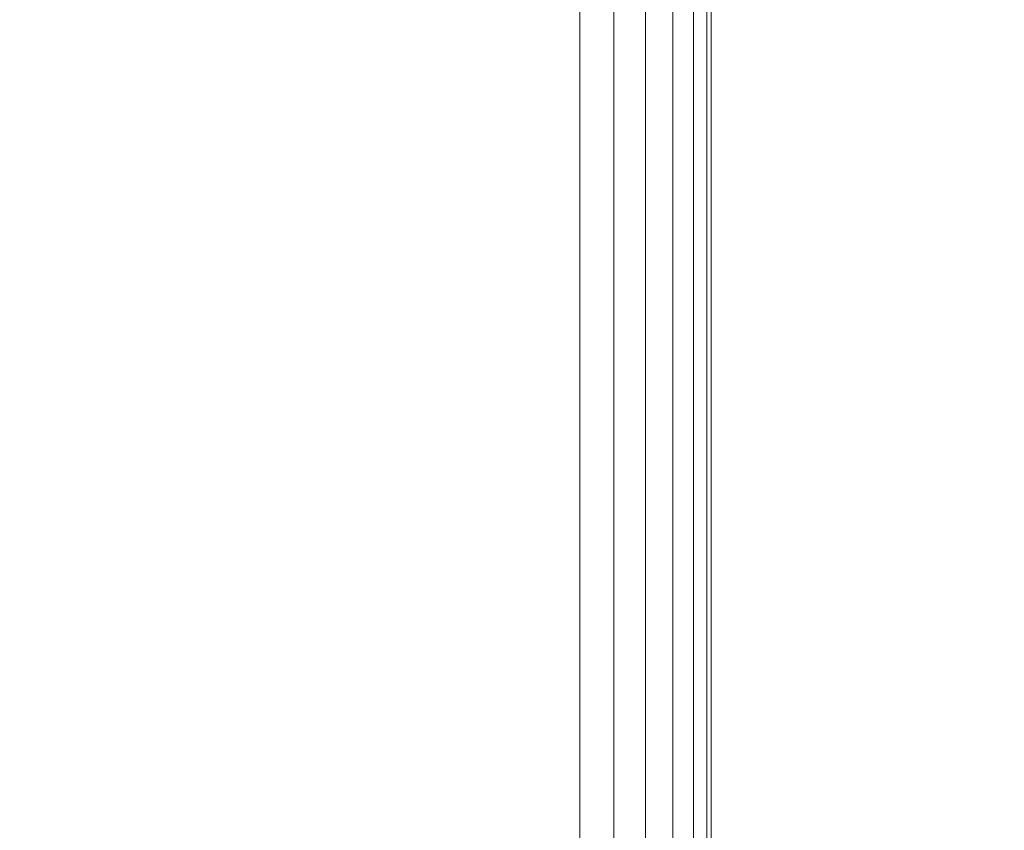
# Model space of a CAD drawing. Units: inches. Extents: x 0 to 204, y 0 to 264.
# Drawn here: x 104 to 107, y 154 to 157 of the extents above; entities that cross this region are included whole.
import ezdxf

# ---------------------------------------------------------------- set-up
doc = ezdxf.new("R2010")
doc.units = ezdxf.units.IN
doc.header["$MEASUREMENT"] = 0
doc.layers.get('0').update_dxf_attribs({"color": 10})

# ---------------------------------------------------------------- blocks, each defined once
blk = doc.blocks.new('NOTA-3B-3D')
at = {"lineweight": 18}
mesh = blk.add_polyface(dxfattribs=at)
corners = [(9.5, 7.7962, -2), (9.5, 10.9915, -2), (10, 14.6031, -16.5), (10, 13.8415, -16.5), (9.555, 9.7546, -3.5944), (9.5401, 9.6124, -3.1627), (9.5267, 9.3765, -2.7742), (9.5155, 9.0589, -2.449), (9.507, 8.676, -2.2039), (9.5018, 8.2478, -2.0517), (9.5, -11.6592, -2), (9.5, -10.3891, -2), (10, -11.1469, -16.5), (10, -11.8969, -16.5)]
mesh.append_faces([[corners[k] for k in face] for face in [(12, 13, 10, 11)]])
mesh.append_faces([[corners[k] for k in face] for face in [(1, 9, 0), (4, 2, 3)]], dxfattribs={"vtx0": -1})
mesh.append_faces([[corners[k] for k in face] for face in [(8, 1, 7), (2, 4, 1), (6, 1, 5)]], dxfattribs={"vtx0": -1, "vtx1": -1})
mesh.append_faces([[corners[k] for k in face] for face in [(1, 6, 7), (1, 8, 9), (1, 4, 5)]], dxfattribs={"vtx0": -1, "vtx2": -1})
mesh = blk.add_polyface(dxfattribs=at)
corners = [(9.5, 10.9915, -2), (9.5, 7.7962, -2), (9.5, -10.3891, -2), (9.5, -11.6592, -2), (9.5, -11.5444, 5.0082), (9.5, -11.5256, 5.136), (9.5, -11.4747, 5.2547), (9.5, -11.3951, 5.3564), (9.5, -11.2921, 5.4344), (9.5, -11.1725, 5.4833), (9.5, -11.0444, 5.5), (9.5, 7.8622, 5.5), (9.5, 7.8168, 5.688), (9.5, 7.7608, 6.1327), (9.5, 7.8053, 6.5787), (9.5, 7.9481, 7.0036), (9.5, 9.0157, 9.2932), (9.5, 9.0453, 9.3414), (9.5, 9.085, 9.3818), (9.5, 9.1327, 9.4122), (9.5, 9.1861, 9.4311), (9.5, 9.2423, 9.4375), (9.5, 10.0698, 9.4375), (9.5, 10.1319, 9.4297), (9.5, 10.1901, 9.4067), (9.5, 10.2407, 9.37), (9.5, 10.2807, 9.3218), (9.5, 10.3074, 9.2653), (9.5, 10.3193, 9.2039), (9.5, 10.3155, 9.1414), (9.5, 10.2964, 9.0818), (9.5, 9.0999, 6.516), (9.5, 9.0281, 6.3014), (9.5, 9.0064, 6.0761), (9.5, 9.0359, 5.8517), (9.5, -10.4801, -0.5), (9.5, 6.7764, -0.5), (9.5, 7.2699, -0.4382), (9.5, 7.7329, -0.2564), (9.5, 8.1368, 0.0339), (9.5, 8.4565, 0.4149), (9.5, 8.6723, 0.863), (9.5, 8.7708, 1.3505), (9.5, 8.746, 1.8473), (9.5, 8.0437, 4.75), (9.5, -10.7985, 4.75)]
mesh.append_faces([[corners[k] for k in face] for face in [(38, 1, 37), (39, 1, 38), (10, 45, 9)]], dxfattribs={"vtx0": -1, "vtx1": -1})
mesh.append_faces([[corners[k] for k in face] for face in [(34, 44, 11, 12)]], dxfattribs={"vtx0": -1, "vtx1": -1, "vtx3": -1})
mesh.append_faces([[corners[k] for k in face] for face in [(2, 35, 36, 1), (45, 10, 11, 44), (0, 41, 42), (13, 32, 33), (23, 29, 30, 22), (0, 40, 41), (30, 21, 22)]], dxfattribs={"vtx0": -1, "vtx2": -1})
mesh.append_faces([[corners[k] for k in face] for face in [(35, 2, 3, 4), (45, 5, 6, 7), (45, 7, 8, 9), (32, 13, 14, 15)]], dxfattribs={"vtx0": -1, "vtx3": -1})
mesh.append_faces([[corners[k] for k in face] for face in [(36, 37, 1), (42, 43, 0), (23, 24, 29)]], dxfattribs={"vtx1": -1, "vtx2": -1})
mesh.append_faces([[corners[k] for k in face] for face in [(30, 31, 16, 21)]], dxfattribs={"vtx1": -1, "vtx2": -1, "vtx3": -1})
mesh.append_faces([[corners[k] for k in face] for face in [(45, 35, 4, 5), (39, 40, 0, 1), (12, 13, 33, 34), (31, 32, 15, 16), (43, 44, 34, 0), (28, 29, 24, 25)]], dxfattribs={"vtx1": -1, "vtx3": -1})
mesh.append_faces([[corners[k] for k in face] for face in [(19, 20, 21, 16)]], dxfattribs={"vtx2": -1, "vtx3": -1})
mesh.append_faces([[corners[k] for k in face] for face in [(16, 17, 18, 19), (25, 26, 27, 28)]], dxfattribs={"vtx3": -1})
mesh = blk.add_polyface(dxfattribs=at)
corners = [(9.5, 9.802, -0.9023), (9.5, 9.7646, -0.7772), (9.5, 9.6993, -0.6641), (9.5, 9.6096, -0.5691), (9.5, 9.5005, -0.4973), (9.5, 9.3778, -0.4527), (9.5, 9.2481, -0.4375), (9.5, -10.8969, -0.4375), (9.5, -11.0425, -0.4567), (9.5, -11.1782, -0.5129), (9.5, -11.2947, -0.6023), (9.5, -11.3841, -0.7188), (9.5, -11.4403, -0.8544), (9.5, -11.4594, -1), (9.5, -11.4594, -1.5), (9.5, -11.4573, -1.5162), (9.5, -11.451, -1.5312), (9.5, -11.4411, -1.5442), (9.5, -11.4282, -1.5541), (9.5, -11.4131, -1.5604), (9.5, -11.3969, -1.5625), (9.5, 9.844, -1.5625), (9.5, 9.8594, -1.5606), (9.5, 9.8738, -1.5549), (9.5, 9.8865, -1.5458), (9.5, 9.8965, -1.5339), (9.5, 9.9032, -1.5199), (9.5, 9.9063, -1.5047), (9.5, 9.9055, -1.4891)]
mesh.append_faces([[corners[k] for k in face] for face in [(28, 25, 26, 27)]], dxfattribs={"vtx0": -1})
mesh.append_faces([[corners[k] for k in face] for face in [(12, 7, 10, 11), (13, 7, 12)]], dxfattribs={"vtx0": -1, "vtx1": -1})
mesh.append_faces([[corners[k] for k in face] for face in [(15, 18, 19, 14), (14, 19, 20, 13), (6, 20, 21)]], dxfattribs={"vtx0": -1, "vtx2": -1})
mesh.append_faces([[corners[k] for k in face] for face in [(21, 28, 0, 6), (20, 6, 7, 13)]], dxfattribs={"vtx0": -1, "vtx2": -1, "vtx3": -1})
mesh.append_faces([[corners[k] for k in face] for face in [(6, 0, 1, 2)]], dxfattribs={"vtx0": -1, "vtx3": -1})
mesh.append_faces([[corners[k] for k in face] for face in [(5, 6, 4)]], dxfattribs={"vtx1": -1})
mesh.append_faces([[corners[k] for k in face] for face in [(3, 4, 6, 2), (24, 25, 28, 23)]], dxfattribs={"vtx1": -1, "vtx2": -1})
mesh.append_faces([[corners[k] for k in face] for face in [(16, 17, 18, 15)]], dxfattribs={"vtx2": -1})
mesh.append_faces([[corners[k] for k in face] for face in [(21, 22, 23, 28)]], dxfattribs={"vtx2": -1, "vtx3": -1})
mesh.append_faces([[corners[k] for k in face] for face in [(7, 8, 9, 10)]], dxfattribs={"vtx3": -1})
mesh = blk.add_polyface(dxfattribs=at)
corners = [(-9.0625, 9.844, -2), (9.0625, 9.844, -2), (9.0625, -11.3969, -2), (-9.0625, -11.3969, -2)]
mesh.append_faces([[corners[k] for k in face] for face in [(0, 1, 2, 3)]])
mesh = blk.add_polyface(dxfattribs=at)
corners = [(9.0625, 9.844, -2), (9.1757, 9.844, -1.9851), (9.2812, 9.844, -1.9414), (9.3719, 9.844, -1.8719), (9.4414, 9.844, -1.7812), (9.4851, 9.844, -1.6757), (9.5, 9.844, -1.5625), (9.5, -11.3969, -1.5625), (9.4851, -11.3969, -1.6757), (9.4414, -11.3969, -1.7812), (9.3719, -11.3969, -1.8719), (9.2812, -11.3969, -1.9414), (9.1757, -11.3969, -1.9851), (9.0625, -11.3969, -2)]
mesh.append_faces([[corners[k] for k in face] for face in [(8, 5, 6, 7)]], dxfattribs={"vtx0": -1})
mesh.append_faces([[corners[k] for k in face] for face in [(12, 1, 2, 11), (11, 2, 3, 10), (9, 4, 5, 8), (4, 9, 10, 3)]], dxfattribs={"vtx0": -1, "vtx2": -1})
mesh.append_faces([[corners[k] for k in face] for face in [(13, 0, 1, 12)]], dxfattribs={"vtx2": -1})
mesh = blk.add_polyface(dxfattribs=at)
corners = [(-9.0625, -10.8969), (9.0625, -10.8969), (9.0625, 9.2481), (-9.0625, 9.2481)]
mesh.append_faces([[corners[k] for k in face] for face in [(0, 1, 2, 3)]])
mesh = blk.add_polyface(dxfattribs=at)
corners = [(9.5, 9.2481, -0.4375), (9.4851, 9.2481, -0.3243), (9.4414, 9.2481, -0.2187), (9.3719, 9.2481, -0.1281), (9.2812, 9.2481, -0.0586), (9.1757, 9.2481, -0.0149), (9.0625, 9.2481), (9.0625, -10.8969), (9.1757, -10.8969, -0.0149), (9.2812, -10.8969, -0.0586), (9.3719, -10.8969, -0.1281), (9.4414, -10.8969, -0.2187), (9.4851, -10.8969, -0.3243), (9.5, -10.8969, -0.4375)]
mesh.append_faces([[corners[k] for k in face] for face in [(1, 12, 13, 0)]], dxfattribs={"vtx0": -1})
mesh.append_faces([[corners[k] for k in face] for face in [(5, 8, 9, 4), (4, 9, 10, 3), (2, 11, 12, 1), (11, 2, 3, 10)]], dxfattribs={"vtx0": -1, "vtx2": -1})
mesh.append_faces([[corners[k] for k in face] for face in [(6, 7, 8, 5)]], dxfattribs={"vtx2": -1})
mesh = blk.add_polyface(dxfattribs=at)
corners = [(10.75, 8.0437, 4.75), (10.75, -10.7985, 4.75), (9.5, -10.7985, 4.75), (9.5, 8.0437, 4.75), (-10.75, -10.7985, 4.75), (-10.75, 8.0437, 4.75), (-9.5, 8.0437, 4.75), (-9.5, -10.7985, 4.75)]
mesh.append_faces([[corners[k] for k in face] for face in [(0, 1, 2, 3), (5, 6, 7, 4)]])
mesh = blk.add_polyface(dxfattribs=at)
corners = [(10.75, -11.0444, 5.5), (10.75, 7.8622, 5.5), (9.5, 7.8622, 5.5), (9.5, -11.0444, 5.5), (-10.75, 7.8622, 5.5), (-10.75, -11.0444, 5.5), (-9.5, -11.0444, 5.5), (-9.5, 7.8622, 5.5)]
mesh.append_faces([[corners[k] for k in face] for face in [(3, 0, 1, 2), (6, 7, 4, 5)]])
mesh = blk.add_polyface(dxfattribs=at)
corners = [(10.75, 7.7962, -2), (10.75, -10.3891, -2), (9.5, -10.3891, -2), (9.5, 7.7962, -2), (-10.75, -10.3891, -2), (-10.75, 7.7962, -2), (-9.5, 7.7962, -2), (-9.5, -10.3891, -2)]
mesh.append_faces([[corners[k] for k in face] for face in [(3, 0, 1, 2), (6, 7, 4, 5)]])
mesh = blk.add_polyface(dxfattribs=at)
corners = [(10.75, -10.4801, -0.5), (10.75, 6.7764, -0.5), (9.5, 6.7764, -0.5), (9.5, -10.4801, -0.5), (-10.75, 6.7764, -0.5), (-10.75, -10.4801, -0.5), (-9.5, -10.4801, -0.5), (-9.5, 6.7764, -0.5)]
mesh.append_faces([[corners[k] for k in face] for face in [(0, 1, 2, 3), (6, 7, 4, 5)]])

msp = doc.modelspace()

# ---------------------------------------------------------------- linework, layer by layer
at = {"lineweight": 18, "invisible_edges": 15}
for points in [[(102.72505, 165.04283, 17.60061), (102.71706, 156.05795, 17.72584), (104.71179, 156.57524, 17.81135)], [(103.81188, 165.03643, 17.10065), (104.97403, 156.70342, 17.41838), (103.87541, 156.03833, 17.38391)], [(102.72505, 164.16733, 17.60061), (102.71706, 155.18245, 17.72584), (104.71179, 155.69974, 17.81135)], [(103.81188, 164.16093, 17.10065), (104.97403, 155.82792, 17.41838), (103.87541, 155.16283, 17.38391)], [(104.7891, 157.22545, 29.82868), (104.90296, 156.79537, 29.77399), (104.83696, 157.73317, 29.79737)], [(104.90296, 156.79537, 29.77399), (104.9142, 157.71564, 29.73774), (104.83696, 157.73317, 29.79737)], [(104.90296, 156.79537, 29.77399), (104.96105, 157.51322, 29.66155), (104.9142, 157.71564, 29.73774)], [(105.40074, 156.47625, 17.06192), (105.31253, 156.73355, 17.16326), (105.41589, 157.57048, 17.00418)], [(105.41589, 157.57048, 17.00418), (105.31253, 156.73355, 17.16326), (105.31572, 157.48977, 17.12816)], [(105.40074, 156.47625, 17.06192), (105.41589, 157.57048, 17.00418), (105.46618, 156.7623, 16.88465)], [(105.16977, 157.50066, 17.2148), (105.08249, 156.37907, 17.31096), (105.003, 157.52743, 17.24338)], [(104.96013, 156.62859, 29.68733), (104.96105, 157.51322, 29.66155), (104.90296, 156.79537, 29.77399)], [(104.96105, 157.51322, 29.66155), (104.96013, 156.62859, 29.68733), (104.97385, 156.8655, 29.57786)], [(105.08249, 156.37907, 17.31096), (105.16977, 157.50066, 17.2148), (105.22458, 156.59495, 17.23682)], [(105.22458, 156.59495, 17.23682), (105.16977, 157.50066, 17.2148), (105.31572, 157.48977, 17.12816)], [(104.78748, 156.93351, 17.79504), (104.85739, 156.69124, 17.77122), (104.8185, 157.4612, 17.77172)], [(104.8185, 157.4612, 17.77172), (104.85739, 156.69124, 17.77122), (104.92128, 157.10964, 17.70353)], [(104.96105, 156.50149, 23.66155), (104.96881, 157.47067, 23.60856), (104.93807, 157.38751, 23.68715)], [(104.97401, 157.14654, 23.54662), (104.96881, 157.47067, 23.60856), (104.96105, 156.50149, 23.66155)], [(105.31253, 156.73355, 17.16326), (105.22458, 156.59495, 17.23682), (105.31572, 157.48977, 17.12816)], [(104.8185, 156.5857, 17.77172), (104.82115, 157.4169, 17.74989), (104.71366, 156.8979, 17.78153)], [(104.82115, 157.4169, 17.74989), (104.8185, 156.5857, 17.77172), (104.9099, 156.89686, 17.70043)], [(104.93807, 157.38751, 23.68715), (104.87425, 157.28399, 23.75973), (104.9142, 156.70391, 23.73774)], [(104.93807, 157.38751, 23.68715), (104.9142, 156.70391, 23.73774), (104.96105, 156.50149, 23.66155)], [(104.96143, 156.79864, 17.3616), (105.03233, 156.1425, 17.40192), (105.13641, 157.38764, 17.29803)], [(105.15346, 156.43571, 17.34993), (105.13641, 157.38764, 17.29803), (105.03233, 156.1425, 17.40192)], [(105.13641, 157.38764, 17.29803), (105.15346, 156.43571, 17.34993), (105.26034, 157.22684, 17.25618)], [(104.83696, 156.72144, 23.79737), (104.79716, 157.26532, 23.79891), (104.71091, 156.63604, 23.82537)], [(104.83696, 156.72144, 23.79737), (104.87425, 157.28399, 23.75973), (104.79716, 157.26532, 23.79891)], [(104.9142, 156.70391, 23.73774), (104.87425, 157.28399, 23.75973), (104.83696, 156.72144, 23.79737)], [(104.92128, 157.10964, 17.70353), (104.94739, 156.52864, 17.67725), (104.96385, 157.23853, 17.61874)], [(104.94739, 156.52864, 17.67725), (104.97407, 157.02289, 17.53563), (104.96385, 157.23853, 17.61874)], [(104.7891, 157.22545, 29.82868), (104.70977, 156.95729, 29.84336), (104.80265, 156.6119, 29.84075)], [(104.90296, 156.79537, 29.77399), (104.7891, 157.22545, 29.82868), (104.80265, 156.6119, 29.84075)], [(105.15346, 156.43571, 17.34993), (105.27285, 156.21787, 17.29849), (105.26034, 157.22684, 17.25618)], [(105.26034, 157.22684, 17.25618), (105.27285, 156.21787, 17.29849), (105.36799, 156.95059, 17.18769)], [(105.48648, 157.16336, 17.01514), (105.36799, 156.95059, 17.18769), (105.46273, 156.17688, 17.08759)], [(105.48648, 157.16336, 17.01514), (105.46273, 156.17688, 17.08759), (105.52603, 156.54522, 16.90424)], [(104.9099, 156.89686, 17.70043), (104.96385, 156.36303, 17.61874), (104.96507, 157.1407, 17.59521)], [(104.97415, 156.80889, 17.52037), (104.96507, 157.1407, 17.59521), (104.96385, 156.36303, 17.61874)], [(104.85739, 156.69124, 17.77122), (104.94739, 156.52864, 17.67725), (104.92128, 157.10964, 17.70353)], [(105.3587, 156.1404, 17.22986), (105.36799, 156.95059, 17.18769), (105.27285, 156.21787, 17.29849)], [(105.46273, 156.17688, 17.08759), (105.36799, 156.95059, 17.18769), (105.3587, 156.1404, 17.22986)], [(104.78748, 156.93351, 17.79504), (104.71204, 156.73491, 17.80737), (104.78529, 156.35781, 17.80997)], [(104.85739, 156.69124, 17.77122), (104.78748, 156.93351, 17.79504), (104.78529, 156.35781, 17.80997)], [(104.8185, 156.5857, 17.77172), (104.92128, 156.23414, 17.70353), (104.9099, 156.89686, 17.70043)], [(104.9099, 156.89686, 17.70043), (104.92128, 156.23414, 17.70353), (104.96385, 156.36303, 17.61874)], [(104.84145, 155.9246, 29.84237), (104.90296, 156.79537, 29.77399), (104.80265, 156.6119, 29.84075)], [(104.84145, 155.9246, 29.84237), (104.94206, 155.91547, 29.74534), (104.90296, 156.79537, 29.77399)], [(104.96013, 156.62859, 29.68733), (104.90296, 156.79537, 29.77399), (104.94206, 155.91547, 29.74534)], [(105.40074, 156.47625, 17.06192), (105.46618, 156.7623, 16.88465), (105.42929, 155.94801, 17.01772)], [(104.83696, 156.72144, 23.79737), (104.71091, 156.63604, 23.82537), (104.7891, 156.21372, 23.82868)], [(104.7891, 156.21372, 23.82868), (104.90296, 155.78365, 23.77399), (104.83696, 156.72144, 23.79737)], [(104.90296, 155.78365, 23.77399), (104.9142, 156.70391, 23.73774), (104.83696, 156.72144, 23.79737)], [(105.22458, 156.59495, 17.23682), (105.31253, 156.73355, 17.16326), (105.30594, 155.97258, 17.20104)], [(105.40074, 156.47625, 17.06192), (105.30594, 155.97258, 17.20104), (105.31253, 156.73355, 17.16326)], [(104.78529, 156.35781, 17.80997), (104.85249, 156.12589, 17.78831), (104.85739, 156.69124, 17.77122)], [(104.85739, 156.69124, 17.77122), (104.85249, 156.12589, 17.78831), (104.94739, 156.52864, 17.67725)], [(104.90296, 155.78365, 23.77399), (104.96105, 156.50149, 23.66155), (104.9142, 156.70391, 23.73774)], [(104.80265, 156.6119, 29.84075), (104.70864, 156.26682, 29.86136), (104.84145, 155.9246, 29.84237)], [(104.97032, 155.89682, 29.66893), (104.96013, 156.62859, 29.68733), (104.94206, 155.91547, 29.74534)], [(104.96013, 156.62859, 29.68733), (104.97032, 155.89682, 29.66893), (104.97377, 156.21911, 29.59349)], [(104.71179, 156.57524, 17.81135), (102.71706, 156.05795, 17.72584), (103.3711, 148.4258, 17.92172)], [(104.8185, 156.5857, 17.77172), (104.71285, 156.37865, 17.79445), (104.78748, 156.05801, 17.79504)], [(104.78748, 156.05801, 17.79504), (104.85739, 155.81574, 17.77122), (104.8185, 156.5857, 17.77172)], [(104.8185, 156.5857, 17.77172), (104.85739, 155.81574, 17.77122), (104.92128, 156.23414, 17.70353)], [(105.19048, 155.44501, 17.31548), (105.08249, 156.37907, 17.31096), (105.22458, 156.59495, 17.23682)], [(105.30594, 155.97258, 17.20104), (105.19048, 155.44501, 17.31548), (105.22458, 156.59495, 17.23682)], [(105.45926, 155.4135, 17.11455), (105.52603, 156.54522, 16.90424), (105.46273, 156.17688, 17.08759)], [(104.94739, 156.52864, 17.67725), (104.85249, 156.12589, 17.78831), (104.90636, 155.70232, 17.75592)], [(104.90636, 155.70232, 17.75592), (104.96659, 156.00097, 17.63993), (104.94739, 156.52864, 17.67725)], [(104.94739, 156.52864, 17.67725), (104.96659, 156.00097, 17.63993), (104.97399, 156.36139, 17.5509)], [(104.96013, 155.61686, 23.68733), (104.96105, 156.50149, 23.66155), (104.90296, 155.78365, 23.77399)], [(104.96105, 156.50149, 23.66155), (104.96013, 155.61686, 23.68733), (104.97385, 155.85377, 23.57786)], [(105.40074, 156.47625, 17.06192), (105.35643, 155.20842, 17.16986), (105.30594, 155.97258, 17.20104)], [(105.42929, 155.94801, 17.01772), (105.35643, 155.20842, 17.16986), (105.40074, 156.47625, 17.06192)], [(105.03233, 156.1425, 17.40192), (105.1827, 155.37734, 17.39535), (105.15346, 156.43571, 17.34993)], [(105.1827, 155.37734, 17.39535), (105.27285, 156.21787, 17.29849), (105.15346, 156.43571, 17.34993)], [(104.89524, 155.62573, 17.38829), (105.08249, 156.37907, 17.31096), (105.03145, 155.01473, 17.41016)], [(105.19048, 155.44501, 17.31548), (105.03145, 155.01473, 17.41016), (105.08249, 156.37907, 17.31096)], [(104.8082, 155.67572, 17.82018), (104.78529, 156.35781, 17.80997), (104.71086, 155.9809, 17.82614)], [(104.8082, 155.67572, 17.82018), (104.85249, 156.12589, 17.78831), (104.78529, 156.35781, 17.80997)], [(104.92128, 156.23414, 17.70353), (104.94739, 155.65314, 17.67725), (104.96385, 156.36303, 17.61874)], [(104.94739, 155.65314, 17.67725), (104.97407, 156.14739, 17.53563), (104.96385, 156.36303, 17.61874)], [(104.7891, 156.21372, 23.82868), (104.70977, 155.94557, 23.84336), (104.80265, 155.60018, 23.84075)], [(104.90296, 155.78365, 23.77399), (104.7891, 156.21372, 23.82868), (104.80265, 155.60018, 23.84075)], [(104.85739, 155.81574, 17.77122), (104.94739, 155.65314, 17.67725), (104.92128, 156.23414, 17.70353)], [(105.31801, 155.35409, 17.3015), (105.27285, 156.21787, 17.29849), (105.1827, 155.37734, 17.39535)], [(105.31801, 155.35409, 17.3015), (105.3587, 156.1404, 17.22986), (105.27285, 156.21787, 17.29849)], [(105.46273, 156.17688, 17.08759), (105.3587, 156.1404, 17.22986), (105.39219, 155.14541, 17.22874)], [(105.39219, 155.14541, 17.22874), (105.45926, 155.4135, 17.11455), (105.46273, 156.17688, 17.08759)], [(104.8082, 155.67572, 17.82018), (104.90636, 155.70232, 17.75592), (104.85249, 156.12589, 17.78831)], [(104.90755, 155.84779, 17.43405), (105.03351, 154.99918, 17.4756), (105.03233, 156.1425, 17.40192)], [(105.1827, 155.37734, 17.39535), (105.03233, 156.1425, 17.40192), (105.03351, 154.99918, 17.4756)], [(105.3587, 156.1404, 17.22986), (105.31801, 155.35409, 17.3015), (105.39219, 155.14541, 17.22874)], [(104.78748, 156.05801, 17.79504), (104.71204, 155.85941, 17.80737), (104.78529, 155.48231, 17.80997)], [(104.85739, 155.81574, 17.77122), (104.78748, 156.05801, 17.79504), (104.78529, 155.48231, 17.80997)], [(104.96659, 156.00097, 17.63993), (104.90636, 155.70232, 17.75592), (104.96034, 155.37045, 17.67607)], [(104.96659, 156.00097, 17.63993), (104.96034, 155.37045, 17.67607), (104.97391, 155.69989, 17.56616)], [(105.19048, 155.44501, 17.31548), (105.30594, 155.97258, 17.20104), (105.25628, 154.66801, 17.30229)], [(105.30594, 155.97258, 17.20104), (105.35643, 155.20842, 17.16986), (105.25628, 154.66801, 17.30229)], [(104.84145, 155.9246, 29.84237), (104.70751, 155.57635, 29.87936), (104.80929, 154.92979, 29.88249)], [(104.84145, 155.9246, 29.84237), (104.80929, 154.92979, 29.88249), (104.88871, 155.07236, 29.83241)], [(104.94206, 155.91547, 29.74534), (104.84145, 155.9246, 29.84237), (104.88871, 155.07236, 29.83241)], [(105.35643, 155.20842, 17.16986), (105.42929, 155.94801, 17.01772), (105.42993, 155.1813, 17.03122)], [(105.42993, 155.1813, 17.03122), (105.42929, 155.94801, 17.01772), (105.45965, 155.80848, 16.91819)], [(104.94206, 155.91547, 29.74534), (104.88871, 155.07236, 29.83241), (104.94591, 154.92821, 29.76416)], [(104.94591, 154.92821, 29.76416), (104.97032, 155.89682, 29.66893), (104.94206, 155.91547, 29.74534)], [(104.97032, 155.89682, 29.66893), (104.94591, 154.92821, 29.76416), (104.97368, 155.57272, 29.60911)], [(104.78529, 155.48231, 17.80997), (104.85249, 155.25039, 17.78831), (104.85739, 155.81574, 17.77122)], [(104.85739, 155.81574, 17.77122), (104.85249, 155.25039, 17.78831), (104.94739, 155.65314, 17.67725)], [(104.84145, 154.91288, 23.84237), (104.90296, 155.78365, 23.77399), (104.80265, 155.60018, 23.84075)], [(104.84145, 154.91288, 23.84237), (104.94206, 154.90374, 23.74534), (104.90296, 155.78365, 23.77399)], [(104.96013, 155.61686, 23.68733), (104.90296, 155.78365, 23.77399), (104.94206, 154.90374, 23.74534)], [(104.71179, 155.69974, 17.81135), (102.71706, 155.18245, 17.72584), (103.3711, 147.5503, 17.92172)], [(104.8082, 155.67572, 17.82018), (104.89024, 155.10207, 17.78645), (104.90636, 155.70232, 17.75592)], [(104.96034, 155.37045, 17.67607), (104.90636, 155.70232, 17.75592), (104.89024, 155.10207, 17.78645)], [(104.8082, 155.67572, 17.82018), (104.70968, 155.22688, 17.84491), (104.82194, 154.84964, 17.83552)], [(104.89024, 155.10207, 17.78645), (104.8082, 155.67572, 17.82018), (104.82194, 154.84964, 17.83552)], [(104.94739, 155.65314, 17.67725), (104.85249, 155.25039, 17.78831), (104.90636, 154.82682, 17.75592)], [(104.90636, 154.82682, 17.75592), (104.96659, 155.12547, 17.63993), (104.94739, 155.65314, 17.67725)], [(104.94739, 155.65314, 17.67725), (104.96659, 155.12547, 17.63993), (104.97399, 155.48589, 17.5509)], [(104.80265, 155.60018, 23.84075), (104.70864, 155.25509, 23.86136), (104.84145, 154.91288, 23.84237)], [(104.97032, 154.8851, 23.66893), (104.96013, 155.61686, 23.68733), (104.94206, 154.90374, 23.74534)], [(104.96013, 155.61686, 23.68733), (104.97032, 154.8851, 23.66893), (104.97377, 155.20738, 23.59348)], [(105.51951, 155.59141, 16.93779), (105.45926, 155.4135, 17.11455), (105.48771, 154.97747, 17.05889)], [(104.8082, 154.80022, 17.82018), (104.78529, 155.48231, 17.80997), (104.71086, 155.1054, 17.82614)], [(104.8082, 154.80022, 17.82018), (104.85249, 155.25039, 17.78831), (104.78529, 155.48231, 17.80997)], [(105.19048, 155.44501, 17.31548), (105.12295, 154.82363, 17.38524), (105.03145, 155.01473, 17.41016)], [(105.25628, 154.66801, 17.30229), (105.12295, 154.82363, 17.38524), (105.19048, 155.44501, 17.31548)], [(105.43482, 154.63775, 17.18087), (105.45926, 155.4135, 17.11455), (105.39219, 155.14541, 17.22874)], [(105.43482, 154.63775, 17.18087), (105.48771, 154.97747, 17.05889), (105.45926, 155.4135, 17.11455)], [(104.96034, 155.37045, 17.67607), (104.89024, 155.10207, 17.78645), (104.91731, 154.54346, 17.77251)], [(104.91731, 154.54346, 17.77251), (104.9654, 154.64211, 17.67832), (104.96034, 155.37045, 17.67607)], [(104.97383, 155.03839, 17.58143), (104.96034, 155.37045, 17.67607), (104.9654, 154.64211, 17.67832)], [(105.03351, 154.99918, 17.4756), (105.1601, 154.24009, 17.46726), (105.1827, 155.37734, 17.39535)], [(105.1601, 154.24009, 17.46726), (105.31801, 155.35409, 17.3015), (105.1827, 155.37734, 17.39535)], [(105.1601, 154.24009, 17.46726), (105.32432, 154.56806, 17.32802), (105.31801, 155.35409, 17.3015)], [(105.32432, 154.56806, 17.32802), (105.39219, 155.14541, 17.22874), (105.31801, 155.35409, 17.3015)], [(104.8082, 154.80022, 17.82018), (104.90636, 154.82682, 17.75592), (104.85249, 155.25039, 17.78831)], [(105.25628, 154.66801, 17.30229), (105.35643, 155.20842, 17.16986), (105.31501, 153.93079, 17.26894)], [(105.40736, 154.37912, 17.10361), (105.31501, 153.93079, 17.26894), (105.35643, 155.20842, 17.16986)], [(105.40736, 154.37912, 17.10361), (105.35643, 155.20842, 17.16986), (105.42993, 155.1813, 17.03122)], [(105.42993, 155.1813, 17.03122), (105.45313, 154.85466, 16.95174), (105.40736, 154.37912, 17.10361)], [(105.32432, 154.56806, 17.32802), (105.43482, 154.63775, 17.18087), (105.39219, 155.14541, 17.22874)], [(104.89024, 155.10207, 17.78645), (104.82194, 154.84964, 17.83552), (104.91731, 154.54346, 17.77251)], [(104.96659, 155.12547, 17.63993), (104.90636, 154.82682, 17.75592), (104.96034, 154.49495, 17.67607)], [(104.96659, 155.12547, 17.63993), (104.96034, 154.49495, 17.67607), (104.97391, 154.82439, 17.56616)], [(104.88871, 155.07236, 29.83241), (104.80929, 154.92979, 29.88249), (104.86818, 154.44261, 29.86487)], [(104.86818, 154.44261, 29.86487), (104.92887, 154.37888, 29.80625), (104.88871, 155.07236, 29.83241)], [(104.88871, 155.07236, 29.83241), (104.92887, 154.37888, 29.80625), (104.94591, 154.92821, 29.76416)], [(104.84443, 154.72921, 17.4566), (105.03145, 155.01473, 17.41016), (104.95823, 153.89909, 17.49995)], [(105.03145, 155.01473, 17.41016), (105.11421, 154.07108, 17.42988), (104.95823, 153.89909, 17.49995)], [(105.11421, 154.07108, 17.42988), (105.03145, 155.01473, 17.41016), (105.12295, 154.82363, 17.38524)], [(105.03351, 154.99918, 17.4756), (104.85367, 154.89694, 17.5065), (104.9827, 153.66789, 17.57276)], [(105.03351, 154.99918, 17.4756), (104.9827, 153.66789, 17.57276), (105.1601, 154.24009, 17.46726)], [(105.47883, 154.06343, 17.09991), (105.48771, 154.97747, 17.05889), (105.43482, 154.63775, 17.18087)], [(105.48771, 154.97747, 17.05889), (105.47883, 154.06343, 17.09991), (105.51336, 154.69209, 16.96942)], [(104.80929, 154.92979, 29.88249), (104.70539, 154.28361, 29.91305), (104.80802, 153.96024, 29.9083)], [(104.84145, 154.91288, 23.84237), (104.70751, 154.56462, 23.87935), (104.80929, 153.91807, 23.88248)], [(104.80802, 153.96024, 29.9083), (104.86818, 154.44261, 29.86487), (104.80929, 154.92979, 29.88249)], [(104.84145, 154.91288, 23.84237), (104.80929, 153.91807, 23.88248), (104.88871, 154.06063, 23.83241)], [(104.94206, 154.90374, 23.74534), (104.84145, 154.91288, 23.84237), (104.88871, 154.06063, 23.83241)], [(104.96212, 153.95814, 29.75149), (104.94591, 154.92821, 29.76416), (104.92887, 154.37888, 29.80625)], [(104.97352, 154.27995, 29.64035), (104.94591, 154.92821, 29.76416), (104.96212, 153.95814, 29.75149)], [(104.94206, 154.90374, 23.74534), (104.88871, 154.06063, 23.83241), (104.94591, 153.91648, 23.76416)], [(104.94591, 153.91648, 23.76416), (104.97032, 154.8851, 23.66893), (104.94206, 154.90374, 23.74534)], [(104.97032, 154.8851, 23.66893), (104.94591, 153.91648, 23.76416), (104.97368, 154.561, 23.60911)], [(104.7085, 154.47287, 17.86367), (104.83334, 154.30063, 17.84411), (104.82194, 154.84964, 17.83552)], [(104.83334, 154.30063, 17.84411), (104.91731, 154.54346, 17.77251), (104.82194, 154.84964, 17.83552)], [(104.8082, 154.80022, 17.82018), (104.89024, 154.22657, 17.78645), (104.90636, 154.82682, 17.75592)], [(104.96034, 154.49495, 17.67607), (104.90636, 154.82682, 17.75592), (104.89024, 154.22657, 17.78645)], [(105.12295, 154.82363, 17.38524), (105.25628, 154.66801, 17.30229), (105.11421, 154.07108, 17.42988)], [(104.8082, 154.80022, 17.82018), (104.70968, 154.35138, 17.84491), (104.82194, 153.97414, 17.83552)], [(104.89024, 154.22657, 17.78645), (104.8082, 154.80022, 17.82018), (104.82194, 153.97414, 17.83552)], [(104.91731, 154.54346, 17.77251), (104.95245, 153.89523, 17.73253), (104.9654, 154.64211, 17.67832)], [(104.95245, 153.89523, 17.73253), (104.97375, 154.37689, 17.5967), (104.9654, 154.64211, 17.67832)], [(105.11421, 154.07108, 17.42988), (105.25628, 154.66801, 17.30229), (105.23094, 153.82551, 17.36098)], [(105.23094, 153.82551, 17.36098), (105.25628, 154.66801, 17.30229), (105.31501, 153.93079, 17.26894)], [(105.42415, 153.77215, 17.22429), (105.43482, 154.63775, 17.18087), (105.32432, 154.56806, 17.32802)], [(105.42415, 153.77215, 17.22429), (105.47883, 154.06343, 17.09991), (105.43482, 154.63775, 17.18087)], [(105.1601, 154.24009, 17.46726), (105.29142, 153.75661, 17.3934), (105.32432, 154.56806, 17.32802)], [(105.32432, 154.56806, 17.32802), (105.29142, 153.75661, 17.3934), (105.42415, 153.77215, 17.22429)], [(104.91731, 154.54346, 17.77251), (104.83334, 154.30063, 17.84411), (104.88885, 153.99407, 17.81533)], [(104.91731, 154.54346, 17.77251), (104.88885, 153.99407, 17.81533), (104.95245, 153.89523, 17.73253)], [(104.96034, 154.49495, 17.67607), (104.89024, 154.22657, 17.78645), (104.91731, 153.66796, 17.77251)], [(104.91731, 153.66796, 17.77251), (104.9654, 153.76661, 17.67832), (104.96034, 154.49495, 17.67607)], [(104.97383, 154.16289, 17.58143), (104.96034, 154.49495, 17.67607), (104.9654, 153.76661, 17.67832)], [(104.83334, 154.30063, 17.84411), (104.7085, 154.47287, 17.86367), (104.81906, 153.75479, 17.86405)], [(104.86818, 154.44261, 29.86487), (104.80802, 153.96024, 29.9083), (104.90331, 153.85198, 29.8506)], [(104.92887, 154.37888, 29.80625), (104.86818, 154.44261, 29.86487), (104.90331, 153.85198, 29.8506)], [(104.90331, 153.85198, 29.8506), (104.96212, 153.95814, 29.75149), (104.92887, 154.37888, 29.80625)], [(105.31501, 153.93079, 17.26894), (105.40736, 154.37912, 17.10361), (105.39572, 153.1791, 17.15731)], [(105.40736, 154.37912, 17.10361), (105.44661, 153.90085, 16.98529), (105.39572, 153.1791, 17.15731)], [(104.81906, 153.75479, 17.86405), (104.88885, 153.99407, 17.81533), (104.83334, 154.30063, 17.84411)], [(104.89024, 154.22657, 17.78645), (104.82194, 153.97414, 17.83552), (104.91731, 153.66796, 17.77251)], [(104.9827, 153.66789, 17.57276), (105.11496, 152.89657, 17.56221), (105.1601, 154.24009, 17.46726)], [(105.11496, 152.89657, 17.56221), (105.29142, 153.75661, 17.3934), (105.1601, 154.24009, 17.46726)]]:
    msp.add_3dface(points, dxfattribs=at)

# ---------------------------------------------------------------- block references
msp.add_blockref('NOTA-3B-3D', (96.72505, 159.44738, 16.5))

doc.saveas('drawing.dxf')
